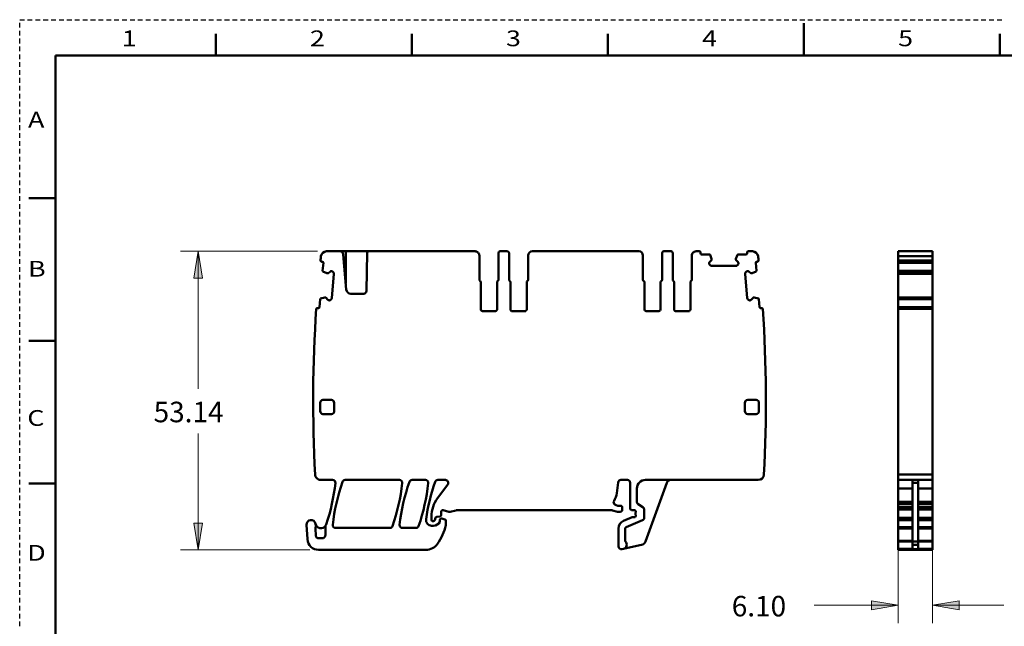
# Model space of a CAD drawing. Units: inches. Extents: x 0 to 279, y 0 to 216.
# Drawn here: x 0 to 175, y 108 to 216 of the extents above; entities that cross this region are included whole.
import ezdxf

# ---------------------------------------------------------------- set-up
doc = ezdxf.new("R2010")
doc.units = ezdxf.units.IN
doc.header["$MEASUREMENT"] = 0
doc.layers.add('Layer 1', color=7, linetype='Continuous')

msp = doc.modelspace()

# ---------------------------------------------------------------- hatches: boundary and pattern name
at = {"layer": 'Layer 1', "true_color": 0xffffff}
h = msp.add_hatch(color=7, dxfattribs=at)
h.dxf.hatch_style = 2
h.paths.add_polyline_path([(31.8, 174.68), (32.59, 169.92), (31, 169.92)])
h = msp.add_hatch(color=7, dxfattribs=at)
h.dxf.hatch_style = 2
h.paths.add_polyline_path([(31.8, 121.55), (31, 126.31), (32.59, 126.31)])
h = msp.add_hatch(color=7, dxfattribs=at)
h.dxf.hatch_style = 2
h.paths.add_polyline_path([(156.49, 111.69), (151.73, 110.9), (151.73, 112.49)])
h = msp.add_hatch(color=7, dxfattribs=at)
h.dxf.hatch_style = 2
h.paths.add_polyline_path([(162.59, 111.69), (167.35, 112.49), (167.35, 110.9)])

# ---------------------------------------------------------------- linework, layer by layer
at = {"layer": 'Layer 1', "color": 7, "lineweight": 25, "true_color": 0xffffff}
for points in [[(0, 215.9), (0, 215.9)], [(0, 215.9), (0.84, 215.9)], [(1.4, 215.9), (2.25, 215.9)], [(2.81, 215.9), (3.65, 215.9)], [(4.21, 215.9), (5.05, 215.9)], [(5.62, 215.9), (6.46, 215.9)], [(7.02, 215.9), (7.86, 215.9)], [(8.42, 215.9), (9.27, 215.9)], [(9.83, 215.9), (10.67, 215.9)], [(11.23, 215.9), (12.07, 215.9)], [(12.64, 215.9), (13.48, 215.9)], [(14.04, 215.9), (14.88, 215.9)], [(15.44, 215.9), (16.29, 215.9)], [(16.85, 215.9), (17.69, 215.9)], [(18.25, 215.9), (19.09, 215.9)], [(19.66, 215.9), (20.5, 215.9)], [(21.06, 215.9), (21.9, 215.9)], [(22.46, 215.9), (23.31, 215.9)], [(23.87, 215.9), (24.71, 215.9)], [(25.27, 215.9), (26.11, 215.9)], [(26.68, 215.9), (27.52, 215.9)], [(28.08, 215.9), (28.92, 215.9)], [(29.48, 215.9), (30.33, 215.9)], [(30.89, 215.9), (31.73, 215.9)], [(32.29, 215.9), (33.13, 215.9)], [(33.7, 215.9), (34.54, 215.9)], [(35.1, 215.9), (35.94, 215.9)], [(36.5, 215.9), (37.35, 215.9)], [(37.91, 215.9), (38.75, 215.9)], [(39.31, 215.9), (40.15, 215.9)], [(40.72, 215.9), (41.56, 215.9)], [(42.12, 215.9), (42.96, 215.9)], [(43.52, 215.9), (44.37, 215.9)], [(44.93, 215.9), (45.77, 215.9)], [(46.33, 215.9), (47.18, 215.9)], [(47.74, 215.9), (48.58, 215.9)], [(49.14, 215.9), (49.98, 215.9)], [(50.54, 215.9), (51.39, 215.9)], [(51.95, 215.9), (52.79, 215.9)], [(53.35, 215.9), (54.2, 215.9)], [(54.76, 215.9), (55.6, 215.9)], [(56.16, 215.9), (57, 215.9)], [(57.56, 215.9), (58.41, 215.9)], [(58.97, 215.9), (59.81, 215.9)], [(60.37, 215.9), (61.22, 215.9)], [(61.78, 215.9), (62.62, 215.9)], [(63.18, 215.9), (64.02, 215.9)], [(64.58, 215.9), (65.43, 215.9)], [(65.99, 215.9), (66.83, 215.9)], [(67.39, 215.9), (68.24, 215.9)], [(68.8, 215.9), (69.64, 215.9)], [(70.2, 215.9), (71.04, 215.9)], [(71.6, 215.9), (72.45, 215.9)], [(73.01, 215.9), (73.85, 215.9)], [(74.41, 215.9), (75.26, 215.9)], [(75.82, 215.9), (76.66, 215.9)], [(77.22, 215.9), (78.06, 215.9)], [(78.63, 215.9), (79.47, 215.9)], [(80.03, 215.9), (80.87, 215.9)], [(81.43, 215.9), (82.28, 215.9)], [(82.84, 215.9), (83.68, 215.9)], [(84.24, 215.9), (85.08, 215.9)], [(85.65, 215.9), (86.49, 215.9)], [(87.05, 215.9), (87.89, 215.9)], [(88.45, 215.9), (89.3, 215.9)], [(89.86, 215.9), (90.7, 215.9)], [(91.26, 215.9), (92.1, 215.9)], [(92.67, 215.9), (93.51, 215.9)], [(94.07, 215.9), (94.91, 215.9)], [(95.47, 215.9), (96.32, 215.9)], [(96.88, 215.9), (97.72, 215.9)], [(98.28, 215.9), (99.12, 215.9)], [(99.69, 215.9), (100.53, 215.9)], [(101.09, 215.9), (101.93, 215.9)], [(102.49, 215.9), (103.34, 215.9)], [(103.9, 215.9), (104.74, 215.9)], [(105.3, 215.9), (106.14, 215.9)], [(106.71, 215.9), (107.55, 215.9)], [(108.11, 215.9), (108.95, 215.9)], [(109.51, 215.9), (110.36, 215.9)], [(110.92, 215.9), (111.76, 215.9)], [(112.32, 215.9), (113.16, 215.9)], [(113.73, 215.9), (114.57, 215.9)], [(115.13, 215.9), (115.97, 215.9)], [(116.53, 215.9), (117.38, 215.9)], [(117.94, 215.9), (118.78, 215.9)], [(119.34, 215.9), (120.18, 215.9)], [(120.75, 215.9), (121.59, 215.9)], [(122.15, 215.9), (122.99, 215.9)], [(123.55, 215.9), (124.4, 215.9)], [(124.96, 215.9), (125.8, 215.9)], [(126.36, 215.9), (127.2, 215.9)], [(127.77, 215.9), (128.61, 215.9)], [(129.17, 215.9), (130.01, 215.9)], [(130.57, 215.9), (131.42, 215.9)], [(131.98, 215.9), (132.82, 215.9)], [(133.38, 215.9), (134.22, 215.9)], [(134.79, 215.9), (135.63, 215.9)], [(136.19, 215.9), (137.03, 215.9)], [(137.59, 215.9), (138.44, 215.9)], [(139, 215.9), (139.84, 215.9)], [(140.4, 215.9), (141.24, 215.9)], [(141.81, 215.9), (142.65, 215.9)], [(143.21, 215.9), (144.05, 215.9)], [(144.61, 215.9), (145.46, 215.9)], [(146.02, 215.9), (146.86, 215.9)], [(147.42, 215.9), (148.26, 215.9)], [(148.83, 215.9), (149.67, 215.9)], [(150.23, 215.9), (151.07, 215.9)], [(151.63, 215.9), (152.48, 215.9)], [(153.04, 215.9), (153.88, 215.9)], [(154.44, 215.9), (155.28, 215.9)], [(155.85, 215.9), (156.69, 215.9)], [(157.25, 215.9), (158.09, 215.9)], [(158.65, 215.9), (159.5, 215.9)], [(160.06, 215.9), (160.9, 215.9)], [(161.46, 215.9), (162.3, 215.9)], [(162.87, 215.9), (163.71, 215.9)], [(164.27, 215.9), (165.11, 215.9)], [(165.67, 215.9), (166.52, 215.9)], [(167.08, 215.9), (167.92, 215.9)], [(168.48, 215.9), (169.32, 215.9)], [(169.89, 215.9), (170.73, 215.9)], [(171.29, 215.9), (172.13, 215.9)], [(172.69, 215.9), (173.54, 215.9)], [(174.1, 215.9), (174.94, 215.9)], [(0, 214.5), (0, 215.34)], [(0, 213.1), (0, 213.94)], [(0, 211.69), (0, 212.54)], [(0, 210.29), (0, 211.13)], [(0, 208.89), (0, 209.73)], [(0, 207.49), (0, 208.33)], [(0, 206.09), (0, 206.93)], [(0, 204.68), (0, 205.53)], [(0, 203.28), (0, 204.12)], [(0, 201.88), (0, 202.72)], [(0, 200.48), (0, 201.32)], [(0, 199.08), (0, 199.92)], [(0, 197.67), (0, 198.52)], [(0, 196.27), (0, 197.11)], [(0, 194.87), (0, 195.71)], [(0, 193.47), (0, 194.31)], [(0, 192.07), (0, 192.91)], [(0, 190.66), (0, 191.51)], [(0, 189.26), (0, 190.1)], [(0, 187.86), (0, 188.7)], [(0, 186.46), (0, 187.3)], [(0, 185.06), (0, 185.9)], [(0, 183.65), (0, 184.5)], [(0, 182.25), (0, 183.09)], [(0, 180.85), (0, 181.69)], [(0, 179.45), (0, 180.29)], [(0, 178.05), (0, 178.89)], [(0, 176.65), (0, 177.49)], [(0, 175.24), (0, 176.08)], [(0, 173.84), (0, 174.68)], [(0, 172.44), (0, 173.28)], [(0, 171.04), (0, 171.88)], [(0, 169.64), (0, 170.48)], [(0, 168.23), (0, 169.07)], [(0, 166.83), (0, 167.67)], [(0, 165.43), (0, 166.27)], [(0, 164.03), (0, 164.87)], [(0, 162.63), (0, 163.47)], [(0, 161.22), (0, 162.06)], [(0, 159.82), (0, 160.66)], [(0, 158.42), (0, 159.26)], [(0, 157.02), (0, 157.86)], [(0, 155.62), (0, 156.46)], [(0, 154.21), (0, 155.06)], [(0, 152.81), (0, 153.65)], [(0, 151.41), (0, 152.25)], [(0, 150.01), (0, 150.85)], [(0, 148.61), (0, 149.45)], [(0, 147.2), (0, 148.05)], [(0, 145.8), (0, 146.64)], [(0, 144.4), (0, 145.24)], [(0, 143), (0, 143.84)], [(0, 141.6), (0, 142.44)], [(0, 140.19), (0, 141.04)], [(0, 138.79), (0, 139.63)], [(0, 137.39), (0, 138.23)], [(0, 135.99), (0, 136.83)], [(0, 134.59), (0, 135.43)], [(0, 133.18), (0, 134.03)], [(0, 131.78), (0, 132.62)], [(0, 130.38), (0, 131.22)], [(0, 128.98), (0, 129.82)], [(0, 127.58), (0, 128.42)], [(0, 126.18), (0, 127.02)], [(0, 124.77), (0, 125.61)], [(0, 123.37), (0, 124.21)], [(0, 121.97), (0, 122.81)], [(0, 120.57), (0, 121.41)], [(0, 119.17), (0, 120.01)], [(0, 117.76), (0, 118.6)], [(0, 116.36), (0, 117.2)], [(0, 114.96), (0, 115.8)], [(0, 113.56), (0, 114.4)], [(0, 112.16), (0, 113)], [(0, 110.75), (0, 111.6)], [(0, 109.35), (0, 110.19)], [(0, 107.95), (0, 108.79)]]:
    msp.add_lwpolyline(points, dxfattribs=at)
at = {"layer": 'Layer 1', "color": 7, "lineweight": 50, "true_color": 0xffffff}
for points in [[(139.7, 209.55), (139.7, 215.27)], [(34.92, 213.36), (34.92, 209.55)], [(69.85, 209.55), (69.85, 213.36)], [(104.77, 209.55), (104.77, 213.36)], [(174.62, 209.55), (174.62, 213.36)], [(6.35, 209.55), (6.35, 6.35)], [(273.05, 209.55), (6.35, 209.55)], [(1.62, 184.15), (6.35, 184.15)], [(54.66, 174.68), (81.13, 174.68)], [(58.18, 167.86), (57.63, 174.14)], [(58.08, 169.04), (58.08, 174.68)], [(61.89, 174.39), (61.78, 167.62)], [(81.88, 173.93), (81.88, 169.58)], [(85.28, 169.58), (85.28, 174.38)], [(85.58, 174.68), (86.88, 174.68)], [(87.18, 169.58), (87.18, 174.38)], [(90.58, 173.93), (90.58, 169.58)], [(110.28, 174.68), (91.33, 174.68)], [(111.03, 173.93), (111.03, 169.58)], [(114.43, 169.58), (114.43, 174.38)], [(116.03, 174.68), (114.73, 174.68)], [(116.33, 169.58), (116.33, 174.38)], [(119.73, 173.93), (119.73, 169.58)], [(121.08, 174.68), (120.48, 174.68)], [(121.28, 174.33), (121.28, 174.48)], [(122.92, 174.13), (121.48, 174.13)], [(123.25, 173.34), (123.01, 174.06)], [(127.84, 174.06), (127.6, 173.34)], [(129.38, 174.13), (127.93, 174.13)], [(129.58, 174.48), (129.58, 174.33)], [(130.55, 174.68), (129.78, 174.68)], [(156.49, 172.85), (156.49, 174.68)], [(162.59, 174.68), (156.49, 174.68)], [(156.49, 173.79), (162.59, 173.79)], [(162.59, 170.78), (162.59, 174.68)], [(53.76, 172.84), (53.91, 172.84)], [(54.1, 172.62), (53.97, 171.18)], [(122.83, 172.56), (122.83, 172.59), (122.83, 172.61), (122.83, 172.64), (122.84, 172.66), (122.85, 172.68), (122.85, 172.69), (122.86, 172.71), (122.87, 172.73), (122.88, 172.75), (122.9, 172.77), (122.91, 172.79), (122.93, 172.81)], [(122.83, 172.53), (122.83, 172.56)], [(122.93, 172.28), (122.91, 172.3), (122.9, 172.32), (122.88, 172.34), (122.87, 172.36), (122.86, 172.38), (122.86, 172.39), (122.85, 172.41), (122.84, 172.43), (122.83, 172.46), (122.83, 172.48), (122.83, 172.5), (122.83, 172.53)], [(122.93, 172.81), (123.24, 173.12)], [(123.02, 172.19), (122.93, 172.28)], [(123.27, 172.08), (123.25, 172.08), (123.22, 172.09), (123.2, 172.09), (123.18, 172.1), (123.15, 172.1), (123.15, 172.11), (123.12, 172.12), (123.1, 172.13), (123.08, 172.14), (123.06, 172.15), (123.04, 172.17), (123.02, 172.19)], [(123.24, 173.12), (123.24, 173.12), (123.24, 173.12), (123.24, 173.13), (123.25, 173.13), (123.25, 173.13), (123.25, 173.14), (123.25, 173.14), (123.25, 173.15), (123.25, 173.15), (123.25, 173.15)], [(123.25, 173.15), (123.25, 173.33)], [(127.58, 172.08), (123.27, 172.08)], [(127.83, 172.19), (127.81, 172.17), (127.79, 172.15), (127.77, 172.14), (127.75, 172.13), (127.73, 172.12), (127.72, 172.11), (127.7, 172.1), (127.68, 172.1), (127.65, 172.09), (127.63, 172.09), (127.61, 172.08), (127.58, 172.08)], [(127.6, 173.33), (127.6, 173.15)], [(127.6, 173.15), (127.6, 173.15), (127.6, 173.15), (127.6, 173.14), (127.6, 173.14), (127.61, 173.13), (127.61, 173.13), (127.61, 173.13), (127.61, 173.12), (127.61, 173.12), (127.62, 173.12)], [(127.62, 173.12), (127.92, 172.81)], [(127.92, 172.28), (127.83, 172.19)], [(127.92, 172.81), (127.94, 172.79), (127.96, 172.77), (127.97, 172.75), (127.98, 172.73), (127.99, 172.71), (128, 172.71), (128.01, 172.68), (128.01, 172.66), (128.02, 172.64), (128.02, 172.61), (128.03, 172.59), (128.03, 172.56)], [(128.03, 172.53), (128.03, 172.5), (128.02, 172.48), (128.02, 172.46), (128.01, 172.43), (128.01, 172.41), (128, 172.4), (127.99, 172.38), (127.98, 172.36), (127.97, 172.34), (127.96, 172.32), (127.94, 172.3), (127.92, 172.28)], [(128.03, 172.56), (128.03, 172.53)], [(131.23, 171.18), (131.11, 172.62)], [(131.29, 172.84), (131.44, 172.84)], [(156.49, 173.05), (162.59, 173.05)], [(156.49, 172.85), (162.59, 172.85)], [(156.49, 172.84), (156.49, 172.84)], [(156.49, 164.58), (156.49, 172.83)], [(162.59, 172.83), (156.49, 172.83)], [(156.49, 172.62), (162.59, 172.62)], [(54.03, 171.08), (54.73, 170.78)], [(54.75, 170.78), (54.92, 170.77)], [(54.92, 170.76), (54.92, 170.76), (54.92, 170.76), (54.93, 170.77), (54.93, 170.77), (54.94, 170.77), (54.94, 170.77), (54.94, 170.77), (54.95, 170.77), (54.95, 170.77), (54.95, 170.78)], [(54.95, 170.78), (55.29, 171.06)], [(55.29, 171.06), (55.31, 171.07), (55.33, 171.08), (55.35, 171.1), (55.37, 171.11), (55.39, 171.12), (55.4, 171.12), (55.42, 171.13), (55.45, 171.13), (55.47, 171.14), (55.49, 171.14), (55.52, 171.14), (55.54, 171.14)], [(55.54, 171.14), (55.57, 171.14)], [(55.98, 170.65), (55.61, 166.36)], [(55.81, 171.01), (55.9, 170.91)], [(55.9, 170.91), (55.92, 170.89), (55.93, 170.87), (55.94, 170.85), (55.95, 170.83), (55.96, 170.8), (55.96, 170.8), (55.97, 170.77), (55.98, 170.75), (55.98, 170.72), (55.98, 170.7), (55.98, 170.68), (55.98, 170.65)], [(129.22, 170.65), (129.22, 170.68), (129.22, 170.7), (129.22, 170.72), (129.23, 170.75), (129.23, 170.77), (129.23, 170.78), (129.24, 170.8), (129.25, 170.83), (129.26, 170.85), (129.27, 170.87), (129.29, 170.89), (129.3, 170.91)], [(129.6, 166.36), (129.22, 170.65)], [(129.3, 170.91), (129.39, 171.01)], [(129.63, 171.14), (129.66, 171.14)], [(129.66, 171.14), (129.68, 171.14), (129.71, 171.14), (129.73, 171.14), (129.76, 171.13), (129.78, 171.13), (129.81, 171.12), (129.81, 171.12), (129.83, 171.11), (129.86, 171.1), (129.88, 171.08), (129.9, 171.07), (129.92, 171.06)], [(129.92, 171.06), (130.25, 170.78)], [(130.25, 170.78), (130.25, 170.77), (130.26, 170.77), (130.26, 170.77), (130.26, 170.77), (130.27, 170.77), (130.27, 170.77), (130.28, 170.77), (130.28, 170.76), (130.28, 170.76), (130.29, 170.76)], [(130.29, 170.77), (130.46, 170.78)], [(130.47, 170.78), (131.18, 171.08)], [(162.59, 171.18), (156.49, 171.18)], [(156.49, 171.08), (162.59, 171.08)], [(156.49, 170.78), (162.59, 170.78)], [(162.59, 170.78), (156.49, 170.78)], [(162.59, 170.76), (156.49, 170.76)], [(156.49, 170.65), (162.59, 170.65)], [(162.59, 170.74), (162.59, 121.67)], [(82.13, 169.21), (82.13, 164.33)], [(85.03, 164.33), (85.03, 169.21)], [(87.43, 164.33), (87.43, 169.21)], [(90.33, 169.21), (90.33, 164.33)], [(111.28, 169.21), (111.28, 164.33)], [(114.18, 164.33), (114.18, 169.21)], [(116.58, 164.33), (116.58, 169.21)], [(119.48, 169.21), (119.48, 164.33)], [(58.98, 167.13), (61.28, 167.13)], [(53.53, 166.19), (53.41, 164.75)], [(54.35, 166.45), (53.61, 166.27)], [(54.54, 166.44), (54.37, 166.44)], [(54.57, 166.41), (54.57, 166.42), (54.57, 166.42), (54.56, 166.42), (54.56, 166.42), (54.56, 166.43), (54.55, 166.43), (54.55, 166.43), (54.55, 166.43), (54.54, 166.43), (54.54, 166.43)], [(54.85, 166.08), (54.57, 166.41)], [(55.12, 165.95), (55.1, 165.95)], [(55.38, 166.03), (55.36, 166.02), (55.34, 166.01), (55.32, 165.99), (55.3, 165.98), (55.27, 165.97), (55.27, 165.97), (55.24, 165.96), (55.22, 165.96), (55.2, 165.95), (55.17, 165.95), (55.15, 165.95), (55.12, 165.95)], [(55.48, 166.12), (55.38, 166.03)], [(55.61, 166.36), (55.6, 166.33), (55.6, 166.31), (55.59, 166.29), (55.58, 166.26), (55.57, 166.24), (55.57, 166.23), (55.56, 166.21), (55.55, 166.19), (55.53, 166.17), (55.52, 166.15), (55.5, 166.14), (55.48, 166.12)], [(129.72, 166.12), (129.7, 166.14), (129.69, 166.15), (129.67, 166.17), (129.66, 166.19), (129.64, 166.21), (129.64, 166.22), (129.63, 166.24), (129.62, 166.26), (129.61, 166.29), (129.6, 166.31), (129.6, 166.33), (129.6, 166.36)], [(129.82, 166.03), (129.72, 166.12)], [(130.08, 165.95), (130.06, 165.95), (130.03, 165.95), (130.01, 165.95), (129.98, 165.96), (129.96, 165.96), (129.94, 165.97), (129.93, 165.97), (129.91, 165.98), (129.88, 165.99), (129.86, 166.01), (129.84, 166.02), (129.82, 166.03)], [(130.11, 165.95), (130.08, 165.95)], [(130.63, 166.41), (130.35, 166.08)], [(130.67, 166.43), (130.66, 166.43), (130.66, 166.43), (130.65, 166.43), (130.65, 166.43), (130.65, 166.43), (130.64, 166.42), (130.64, 166.42), (130.64, 166.42), (130.63, 166.42), (130.63, 166.41)], [(130.84, 166.44), (130.67, 166.44)], [(131.59, 166.27), (130.85, 166.45)], [(131.8, 164.75), (131.67, 166.19)], [(156.49, 166.45), (162.59, 166.45)], [(162.59, 166.45), (156.49, 166.45)], [(162.59, 166.27), (156.49, 166.27)], [(156.49, 166.19), (162.59, 166.19)], [(53.19, 164.57), (53.04, 164.57)], [(82.43, 164.03), (84.73, 164.03)], [(90.03, 164.03), (87.73, 164.03)], [(111.58, 164.03), (113.88, 164.03)], [(119.18, 164.03), (116.88, 164.03)], [(132.16, 164.57), (132.01, 164.57)], [(162.59, 164.75), (156.49, 164.75)], [(156.49, 121.55), (156.49, 164.58)], [(162.59, 164.58), (156.49, 164.58)], [(156.49, 164.45), (162.59, 164.45)], [(6.35, 158.75), (1.62, 158.75)], [(53.53, 146.23), (53.53, 147.73)], [(54.03, 148.23), (55.53, 148.23)], [(56.03, 147.73), (56.03, 146.23)], [(129.18, 146.23), (129.18, 147.73)], [(129.68, 148.23), (131.18, 148.23)], [(131.68, 147.73), (131.68, 146.23)], [(55.53, 145.73), (54.03, 145.73)], [(131.18, 145.73), (129.68, 145.73)], [(1.62, 133.35), (6.35, 133.35)], [(55.74, 134), (53.63, 134)], [(67.65, 134), (57.97, 134)], [(72.28, 134), (69.89, 134)], [(75.85, 134), (74.48, 134)], [(106.35, 131.64), (106.61, 133.56)], [(108.25, 134), (107.1, 134)], [(108.75, 128.89), (108.75, 133.5)], [(131.57, 134), (111.45, 134)], [(111.47, 123.06), (115.27, 133.5)], [(156.49, 134.94), (162.59, 134.94)], [(156.49, 134), (162.59, 134)], [(159.04, 121.74), (159.04, 134)], [(159.04, 133.5), (160.04, 133.5)], [(160.04, 134), (160.04, 121.74)], [(76.25, 133.2), (74.44, 130.75)], [(109.95, 132.5), (109.95, 130.12)], [(156.49, 132.5), (159.04, 132.5)], [(160.04, 132.5), (162.59, 132.5)], [(159.04, 130.12), (156.49, 130.12)], [(162.59, 130.12), (160.04, 130.12)], [(75.43, 128.59), (76.45, 128.32)], [(76.71, 128.32), (77.7, 128.58)], [(105.35, 128.6), (77.83, 128.6)], [(105.61, 128.56), (106.47, 128.33)], [(106.99, 128.33), (107.17, 128.38)], [(107.35, 129.12), (107.35, 128.62)], [(108.99, 128.64), (109.51, 128.62)], [(109.7, 127.89), (109.7, 128.1)], [(111.03, 129.13), (110.18, 129.7)], [(111.25, 128.72), (111.25, 127.27)], [(156.49, 129.7), (159.04, 129.7)], [(159.04, 129.13), (156.49, 129.13)], [(156.49, 128.72), (159.04, 128.72)], [(160.04, 129.7), (162.59, 129.7)], [(162.59, 129.13), (160.04, 129.13)], [(160.04, 128.72), (162.59, 128.72)], [(73.36, 126.85), (73.36, 127.48)], [(73.7, 126.65), (73.56, 126.65)], [(73.95, 126.83), (74.06, 127.26)], [(74.28, 127.45), (74.87, 127.5)], [(74.85, 126.65), (74.85, 126.9)], [(75.1, 128.02), (75.1, 127.75)], [(75.75, 126.98), (75.17, 127.14)], [(75.9, 126.79), (75.9, 126.05)], [(109.11, 127.35), (107.58, 126.72)], [(108.04, 125.61), (110.94, 126.81)], [(109.2, 127.37), (109.5, 127.37)], [(159.04, 127.27), (156.49, 127.27)], [(156.49, 126.81), (159.04, 126.81)], [(162.59, 127.27), (160.04, 127.27)], [(160.04, 126.81), (162.59, 126.81)], [(51.1, 126.01), (51.26, 123.43)], [(52.74, 124.08), (52.67, 125.32)], [(54.48, 125.68), (54.48, 124.21)], [(56.26, 125.45), (65.94, 125.45)], [(68.18, 125.45), (70.58, 125.45)], [(73.38, 125.85), (73.74, 125.85)], [(106.65, 122.17), (106.65, 125.33)], [(107.85, 125.33), (107.85, 123.17)], [(159.04, 125.61), (156.49, 125.61)], [(156.49, 125.33), (159.04, 125.33)], [(162.59, 125.61), (160.04, 125.61)], [(160.04, 125.33), (162.59, 125.33)], [(53.88, 123.61), (53.24, 123.61)], [(159.04, 123.17), (156.49, 123.17)], [(156.49, 123.02), (159.04, 123.02)], [(160.04, 123.06), (159.04, 123.06)], [(162.59, 123.17), (160.04, 123.17)], [(160.04, 123.02), (162.59, 123.02)], [(53.25, 121.55), (72.37, 121.55)], [(107.26, 121.68), (110.74, 122.42)], [(156.49, 121.74), (159.04, 121.74)], [(162.59, 121.68), (156.49, 121.68)], [(162.59, 121.67), (156.49, 121.67)], [(156.49, 121.55), (162.59, 121.55)], [(159.04, 122.42), (160.04, 122.42)], [(160.04, 121.74), (162.59, 121.74)], [(162.59, 121.67), (162.59, 121.55)]]:
    msp.add_lwpolyline(points, dxfattribs=at)
at = {"layer": 'Layer 1', "color": 7, "lineweight": 13, "true_color": 0xffffff}
for points in [[(53.07, 174.68), (28.62, 174.68)], [(31.8, 174.68), (31.8, 150.22)], [(31.8, 121.55), (31.8, 142.28)], [(156.49, 133.36), (156.49, 108.52)], [(162.59, 133.36), (162.59, 108.52)], [(51.66, 121.55), (28.62, 121.55)], [(156.49, 111.69), (141.53, 111.69)], [(162.59, 111.69), (175.29, 111.69)]]:
    msp.add_lwpolyline(points, dxfattribs=at)
at = {"layer": 'Layer 1', "lineweight": 0}
for points in [[(31.8, 174.68), (32.59, 169.92), (31, 169.92), (31.8, 174.68)], [(31.8, 174.68), (32.59, 169.92), (31, 169.92), (31.8, 174.68)], [(31.8, 121.55), (31, 126.31), (32.59, 126.31), (31.8, 121.55)], [(31.8, 121.55), (31, 126.31), (32.59, 126.31), (31.8, 121.55)], [(156.49, 111.69), (151.73, 110.9), (151.73, 112.49), (156.49, 111.69)], [(156.49, 111.69), (151.73, 110.9), (151.73, 112.49), (156.49, 111.69)], [(162.59, 111.69), (167.35, 112.49), (167.35, 110.9), (162.59, 111.69)], [(162.59, 111.69), (167.35, 112.49), (167.35, 110.9), (162.59, 111.69)]]:
    msp.add_lwpolyline(points, dxfattribs=at)
at = {"layer": 'Layer 1', "color": 7, "lineweight": 50, "true_color": 0xffffff}
for points in [[(53.66, 173.79), (53.63, 173.54), (53.61, 173.29), (53.58, 173.05)], [(54.66, 174.68), (54.14, 174.68), (53.72, 174.3), (53.66, 173.79)], [(57.63, 174.14), (57.6, 174.45), (57.34, 174.68), (57.03, 174.68)], [(62.19, 174.68), (62.03, 174.68), (61.9, 174.55), (61.89, 174.39)], [(81.66, 174.46), (81.52, 174.6), (81.33, 174.68), (81.13, 174.68)], [(81.88, 173.93), (81.88, 174.13), (81.8, 174.32), (81.66, 174.46)], [(85.58, 174.68), (85.41, 174.68), (85.28, 174.55), (85.28, 174.38)], [(87.18, 174.38), (87.18, 174.55), (87.04, 174.68), (86.88, 174.68)], [(91.33, 174.68), (90.91, 174.68), (90.58, 174.35), (90.58, 173.93)], [(111.03, 173.93), (111.03, 174.35), (110.69, 174.68), (110.28, 174.68)], [(114.73, 174.68), (114.56, 174.68), (114.43, 174.55), (114.43, 174.38)], [(116.03, 174.68), (116.11, 174.68), (116.18, 174.65), (116.24, 174.6)], [(116.24, 174.6), (116.3, 174.54), (116.33, 174.46), (116.33, 174.38)], [(119.95, 174.46), (119.81, 174.32), (119.73, 174.13), (119.73, 173.93)], [(120.48, 174.68), (120.28, 174.68), (120.09, 174.6), (119.95, 174.46)], [(121.08, 174.68), (121.13, 174.68), (121.18, 174.66), (121.22, 174.62)], [(121.22, 174.62), (121.26, 174.59), (121.28, 174.54), (121.28, 174.48)], [(121.28, 174.33), (121.28, 174.22), (121.37, 174.13), (121.48, 174.13)], [(123.01, 174.06), (123, 174.11), (122.96, 174.13), (122.92, 174.13)], [(127.93, 174.13), (127.89, 174.13), (127.85, 174.11), (127.84, 174.06)], [(129.38, 174.13), (129.49, 174.13), (129.58, 174.22), (129.58, 174.33)], [(129.64, 174.62), (129.6, 174.59), (129.58, 174.54), (129.58, 174.48)], [(129.78, 174.68), (129.72, 174.68), (129.67, 174.66), (129.64, 174.62)], [(131.54, 173.79), (131.49, 174.3), (131.06, 174.68), (130.55, 174.68)], [(131.62, 173.05), (131.6, 173.29), (131.57, 173.54), (131.54, 173.79)], [(53.58, 173.05), (53.58, 172.94), (53.66, 172.86), (53.77, 172.85)], [(53.91, 172.83), (53.97, 172.83), (54.02, 172.81), (54.05, 172.76)], [(54.05, 172.76), (54.08, 172.72), (54.1, 172.67), (54.1, 172.62)], [(123.25, 173.33), (123.25, 173.33), (123.25, 173.34), (123.25, 173.34)], [(127.6, 173.34), (127.6, 173.34), (127.6, 173.33), (127.6, 173.33)], [(131.15, 172.76), (131.12, 172.72), (131.1, 172.67), (131.11, 172.62)], [(131.29, 172.83), (131.24, 172.83), (131.19, 172.81), (131.15, 172.76)], [(131.44, 172.85), (131.54, 172.86), (131.62, 172.94), (131.62, 173.05)], [(53.97, 171.18), (53.97, 171.14), (53.99, 171.1), (54.03, 171.08)], [(54.73, 170.78), (54.74, 170.78), (54.74, 170.78), (54.75, 170.78)], [(55.81, 171.01), (55.75, 171.08), (55.67, 171.13), (55.57, 171.13)], [(129.63, 171.13), (129.54, 171.13), (129.45, 171.08), (129.39, 171.01)], [(130.46, 170.78), (130.46, 170.78), (130.47, 170.78), (130.47, 170.78)], [(131.23, 171.18), (131.24, 171.14), (131.21, 171.1), (131.17, 171.08)], [(81.88, 169.58), (81.88, 169.5), (81.93, 169.43), (82, 169.4)], [(82, 169.4), (82.08, 169.37), (82.13, 169.29), (82.13, 169.21)], [(85.15, 169.4), (85.08, 169.37), (85.03, 169.29), (85.03, 169.21)], [(85.15, 169.4), (85.23, 169.43), (85.28, 169.5), (85.28, 169.58)], [(87.18, 169.58), (87.18, 169.5), (87.23, 169.43), (87.3, 169.4)], [(87.3, 169.4), (87.38, 169.37), (87.43, 169.29), (87.43, 169.21)], [(90.45, 169.4), (90.38, 169.37), (90.33, 169.29), (90.33, 169.21)], [(90.58, 169.58), (90.58, 169.5), (90.53, 169.43), (90.45, 169.4)], [(111.03, 169.58), (111.03, 169.5), (111.08, 169.43), (111.15, 169.4)], [(111.15, 169.4), (111.23, 169.37), (111.28, 169.29), (111.28, 169.21)], [(114.3, 169.4), (114.23, 169.37), (114.18, 169.29), (114.18, 169.21)], [(114.3, 169.4), (114.38, 169.43), (114.43, 169.5), (114.43, 169.58)], [(116.33, 169.58), (116.33, 169.5), (116.38, 169.43), (116.45, 169.4)], [(116.45, 169.4), (116.53, 169.37), (116.58, 169.29), (116.58, 169.21)], [(119.6, 169.4), (119.53, 169.37), (119.48, 169.29), (119.48, 169.21)], [(119.73, 169.58), (119.73, 169.5), (119.68, 169.43), (119.6, 169.4)], [(58.18, 167.86), (58.22, 167.45), (58.56, 167.13), (58.98, 167.13)], [(61.28, 167.13), (61.55, 167.13), (61.77, 167.35), (61.78, 167.62)], [(53.61, 166.27), (53.57, 166.26), (53.54, 166.23), (53.53, 166.19)], [(54.37, 166.45), (54.36, 166.45), (54.36, 166.45), (54.35, 166.45)], [(54.85, 166.08), (54.91, 166.01), (55, 165.96), (55.1, 165.96)], [(130.11, 165.96), (130.2, 165.96), (130.29, 166.01), (130.35, 166.08)], [(130.85, 166.45), (130.85, 166.45), (130.84, 166.45), (130.84, 166.45)], [(131.67, 166.19), (131.67, 166.23), (131.64, 166.26), (131.59, 166.27)], [(52.84, 164.45), (52.17, 154.65), (52.1, 144.8), (52.63, 134.99)], [(53.04, 164.58), (52.95, 164.59), (52.87, 164.54), (52.84, 164.45)], [(53.19, 164.57), (53.24, 164.56), (53.3, 164.58), (53.34, 164.61)], [(53.34, 164.61), (53.38, 164.65), (53.4, 164.7), (53.41, 164.75)], [(82.13, 164.33), (82.13, 164.17), (82.26, 164.03), (82.43, 164.03)], [(84.73, 164.03), (84.81, 164.03), (84.88, 164.06), (84.94, 164.12)], [(84.94, 164.12), (85, 164.18), (85.03, 164.25), (85.03, 164.33)], [(87.43, 164.33), (87.43, 164.25), (87.46, 164.18), (87.51, 164.12)], [(87.51, 164.12), (87.57, 164.06), (87.65, 164.03), (87.73, 164.03)], [(90.03, 164.03), (90.11, 164.03), (90.18, 164.06), (90.24, 164.12)], [(90.24, 164.12), (90.3, 164.18), (90.33, 164.25), (90.33, 164.33)], [(111.28, 164.33), (111.28, 164.17), (111.41, 164.03), (111.58, 164.03)], [(113.88, 164.03), (114.04, 164.03), (114.18, 164.17), (114.18, 164.33)], [(116.58, 164.33), (116.58, 164.25), (116.61, 164.18), (116.66, 164.12)], [(116.66, 164.12), (116.72, 164.06), (116.8, 164.03), (116.88, 164.03)], [(119.18, 164.03), (119.26, 164.03), (119.33, 164.06), (119.39, 164.12)], [(119.39, 164.12), (119.45, 164.18), (119.48, 164.25), (119.48, 164.33)], [(131.8, 164.75), (131.8, 164.7), (131.83, 164.65), (131.87, 164.61)], [(131.87, 164.61), (131.91, 164.58), (131.96, 164.56), (132.01, 164.57)], [(132.37, 164.45), (132.33, 164.54), (132.25, 164.59), (132.16, 164.58)], [(132.37, 164.45), (133.04, 154.63), (133.11, 144.78), (132.57, 134.94)], [(54.03, 148.23), (53.75, 148.23), (53.53, 148.01), (53.53, 147.73)], [(55.53, 148.23), (55.66, 148.23), (55.79, 148.18), (55.88, 148.09)], [(55.88, 148.09), (55.97, 147.99), (56.03, 147.87), (56.03, 147.73)], [(129.32, 148.09), (129.23, 147.99), (129.18, 147.87), (129.18, 147.73)], [(129.68, 148.23), (129.54, 148.23), (129.42, 148.18), (129.32, 148.09)], [(131.68, 147.73), (131.68, 148.01), (131.45, 148.23), (131.18, 148.23)], [(53.53, 146.23), (53.53, 145.96), (53.75, 145.73), (54.03, 145.73)], [(55.53, 145.73), (55.8, 145.73), (56.03, 145.96), (56.03, 146.23)], [(129.18, 146.23), (129.18, 145.96), (129.4, 145.73), (129.68, 145.73)], [(131.18, 145.73), (131.45, 145.73), (131.68, 145.96), (131.68, 146.23)], [(52.63, 135), (52.63, 134.73), (52.74, 134.48), (52.92, 134.29)], [(52.92, 134.29), (53.11, 134.1), (53.37, 134), (53.63, 134)], [(54.62, 126.09), (55.41, 128.48), (55.95, 130.94), (56.23, 133.44)], [(55.74, 134), (55.88, 134), (56.01, 133.94), (56.11, 133.83)], [(57.5, 133.66), (56.64, 131.18), (56.06, 128.61), (55.77, 126)], [(56.11, 133.83), (56.2, 133.73), (56.25, 133.58), (56.23, 133.44)], [(57.97, 134), (57.76, 134), (57.57, 133.86), (57.5, 133.66)], [(66.42, 125.78), (67.28, 128.26), (67.86, 130.83), (68.15, 133.44)], [(67.65, 134), (67.79, 134), (67.93, 133.94), (68.02, 133.83)], [(69.42, 133.66), (68.56, 131.18), (67.97, 128.61), (67.68, 126)], [(68.02, 133.83), (68.12, 133.73), (68.16, 133.58), (68.15, 133.44)], [(69.89, 134), (69.68, 134), (69.49, 133.86), (69.42, 133.66)], [(71.06, 125.78), (71.92, 128.26), (72.5, 130.83), (72.78, 133.44)], [(72.28, 134), (72.43, 134), (72.56, 133.94), (72.66, 133.83)], [(74.01, 133.66), (73.25, 131.5), (72.71, 129.26), (72.39, 126.99)], [(72.66, 133.83), (72.75, 133.73), (72.8, 133.59), (72.78, 133.44)], [(74.48, 134), (74.27, 134), (74.08, 133.86), (74.01, 133.66)], [(75.85, 134), (76.04, 134), (76.21, 133.89), (76.29, 133.72)], [(76.29, 133.72), (76.38, 133.55), (76.36, 133.35), (76.25, 133.2)], [(107.1, 134), (106.85, 134), (106.64, 133.81), (106.61, 133.56)], [(108.75, 133.5), (108.75, 133.77), (108.53, 134), (108.25, 134)], [(110.39, 133.56), (110.11, 133.28), (109.95, 132.9), (109.95, 132.5)], [(111.45, 134), (111.05, 134), (110.67, 133.84), (110.39, 133.56)], [(115.98, 134), (115.66, 134), (115.38, 133.8), (115.27, 133.5)], [(131.57, 134), (132.1, 134), (132.54, 134.41), (132.57, 134.94)], [(105.87, 130.28), (106.13, 130.7), (106.29, 131.16), (106.35, 131.64)], [(74.44, 130.75), (73.73, 129.8), (73.36, 128.66), (73.36, 127.48)], [(105.87, 130.28), (105.73, 130.05), (105.81, 129.74), (106.04, 129.6)], [(109.95, 130.12), (109.95, 129.95), (110.04, 129.79), (110.18, 129.7)], [(75.13, 128.5), (75.05, 128.42), (75.03, 128.3), (75.07, 128.2)], [(75.1, 128.02), (75.1, 128.08), (75.09, 128.14), (75.07, 128.2)], [(75.43, 128.59), (75.32, 128.62), (75.21, 128.58), (75.13, 128.5)], [(76.45, 128.32), (76.54, 128.29), (76.63, 128.29), (76.71, 128.32)], [(77.83, 128.6), (77.79, 128.6), (77.75, 128.59), (77.7, 128.58)], [(105.61, 128.56), (105.52, 128.59), (105.44, 128.6), (105.35, 128.6)], [(106.04, 129.6), (106.35, 129.41), (106.71, 129.33), (107.07, 129.37)], [(106.47, 128.33), (106.64, 128.29), (106.82, 128.29), (106.99, 128.33)], [(107.27, 129.31), (107.21, 129.36), (107.14, 129.38), (107.07, 129.37)], [(107.17, 128.38), (107.28, 128.41), (107.35, 128.51), (107.35, 128.62)], [(107.35, 129.12), (107.35, 129.19), (107.32, 129.26), (107.27, 129.31)], [(108.75, 128.89), (108.75, 128.75), (108.86, 128.64), (108.99, 128.64)], [(109.51, 128.62), (109.59, 128.61), (109.67, 128.57), (109.71, 128.5)], [(109.74, 128.28), (109.71, 128.22), (109.7, 128.16), (109.7, 128.1)], [(109.71, 128.5), (109.75, 128.44), (109.76, 128.35), (109.74, 128.28)], [(111.03, 129.13), (111.17, 129.04), (111.25, 128.89), (111.25, 128.72)], [(51.8, 126.85), (51.38, 126.8), (51.08, 126.43), (51.1, 126.01)], [(52.69, 126.21), (52.6, 126.63), (52.22, 126.91), (51.8, 126.85)], [(72.39, 126.99), (72.35, 126.7), (72.44, 126.41), (72.63, 126.19)], [(73.36, 126.85), (73.36, 126.74), (73.45, 126.65), (73.56, 126.65)], [(73.7, 126.65), (73.82, 126.65), (73.92, 126.72), (73.95, 126.83)], [(73.74, 125.85), (74.21, 125.85), (74.63, 126.12), (74.83, 126.54)], [(74.28, 127.45), (74.18, 127.44), (74.09, 127.36), (74.06, 127.26)], [(74.83, 126.54), (74.84, 126.58), (74.85, 126.61), (74.85, 126.65)], [(74.95, 127.1), (74.89, 127.05), (74.85, 126.98), (74.85, 126.9)], [(75.1, 127.75), (75.1, 127.62), (75, 127.51), (74.87, 127.5)], [(75.17, 127.14), (75.09, 127.16), (75.01, 127.14), (74.95, 127.1)], [(75.9, 126.79), (75.9, 126.88), (75.84, 126.96), (75.75, 126.98)], [(107.58, 126.72), (107.02, 126.48), (106.65, 125.94), (106.65, 125.33)], [(109.2, 127.37), (109.17, 127.37), (109.14, 127.36), (109.11, 127.35)], [(109.71, 127.48), (109.66, 127.41), (109.58, 127.37), (109.5, 127.37)], [(109.7, 127.89), (109.7, 127.83), (109.71, 127.77), (109.74, 127.71)], [(109.74, 127.71), (109.76, 127.63), (109.75, 127.54), (109.71, 127.48)], [(111.25, 127.27), (111.25, 127.07), (111.13, 126.89), (110.94, 126.81)], [(52.7, 125.51), (52.68, 125.45), (52.67, 125.39), (52.67, 125.32)], [(52.69, 126.21), (52.76, 125.82), (53.07, 125.51), (53.46, 125.43)], [(52.71, 126.12), (52.77, 125.92), (52.77, 125.71), (52.7, 125.51)], [(53.46, 125.43), (53.85, 125.35), (54.26, 125.51), (54.49, 125.83)], [(54.54, 125.92), (54.5, 125.85), (54.48, 125.76), (54.48, 125.68)], [(54.54, 125.92), (54.57, 125.98), (54.6, 126.03), (54.62, 126.09)], [(55.77, 126), (55.75, 125.86), (55.8, 125.72), (55.89, 125.61)], [(55.89, 125.61), (55.99, 125.51), (56.12, 125.45), (56.26, 125.45)], [(65.94, 125.45), (66.16, 125.45), (66.35, 125.58), (66.42, 125.78)], [(67.68, 126), (67.67, 125.86), (67.71, 125.72), (67.81, 125.61)], [(67.81, 125.61), (67.9, 125.51), (68.04, 125.45), (68.18, 125.45)], [(70.58, 125.45), (70.8, 125.45), (70.99, 125.58), (71.06, 125.78)], [(72.63, 126.19), (72.82, 125.97), (73.09, 125.85), (73.38, 125.85)], [(74.42, 122.62), (75.12, 123.62), (75.62, 124.75), (75.89, 125.94)], [(75.9, 126.05), (75.9, 126.01), (75.9, 125.97), (75.89, 125.94)], [(108.04, 125.61), (107.92, 125.56), (107.85, 125.45), (107.85, 125.33)], [(51.26, 123.43), (51.32, 122.37), (52.19, 121.55), (53.25, 121.55)], [(52.74, 124.08), (52.75, 123.82), (52.97, 123.61), (53.24, 123.61)], [(53.88, 123.61), (54.21, 123.61), (54.48, 123.88), (54.48, 124.21)], [(107.85, 123.17), (107.85, 123.11), (107.87, 123.06), (107.91, 123.02)], [(107.91, 123.02), (108.12, 122.83), (108.2, 122.54), (108.12, 122.28)], [(110.74, 122.42), (111.07, 122.49), (111.35, 122.73), (111.47, 123.06)], [(72.37, 121.55), (73.19, 121.55), (73.96, 121.95), (74.42, 122.62)], [(106.65, 122.17), (106.65, 122.02), (106.72, 121.87), (106.84, 121.78)], [(106.84, 121.78), (106.95, 121.68), (107.11, 121.65), (107.26, 121.68)], [(108.12, 122.28), (108.05, 122.01), (107.83, 121.8), (107.56, 121.74)]]:
    msp.add_open_spline(points, degree=3, dxfattribs=at)

# ---------------------------------------------------------------- texts
at = {"layer": 'Layer 1', "color": 7, "true_color": 0xffffff, "attachment_point": 7}
for s, insert, char_height in [('\\fArial|b0|i0|c0|p34;\\W1.25;2', (51.71, 211.18), 2.8054), ('\\fArial|b0|i0|c0|p34;\\W1.25;3', (86.63, 211.18), 2.8054), ('\\fArial|b0|i0|c0|p34;\\W1.25;1', (18.18, 211.18), 2.8054), ('\\fArial|b0|i0|c0|p34;\\W1.25;4', (121.56, 211.18), 2.8054), ('\\fArial|b0|i0|c0|p34;\\W1.25;5', (156.48, 211.18), 2.8054), ('\\fArial|b0|i0|c0|p34;\\W1.25;A', (1.49, 196.71), 2.8054), ('\\fArial|b0|i0|c0|p34;\\W1.25;B', (1.49, 170.17), 2.8054), ('\\fArial|b0|i0|c0|p34;\\W1;53.14', (23.86, 144.26), 3.6528), ('\\fArial|b0|i0|c0|p34;\\W1.25;C', (1.35, 143.62), 2.8054), ('\\fArial|b0|i0|c0|p34;\\W1.25;D', (1.35, 119.62), 2.8054), ('\\fArial|b0|i0|c0|p34;\\W1;6.10', (126.85, 109.71), 3.6528)]:
    msp.add_mtext(s, dxfattribs=dict(at, insert=insert, char_height=char_height))

doc.saveas('drawing.dxf')
